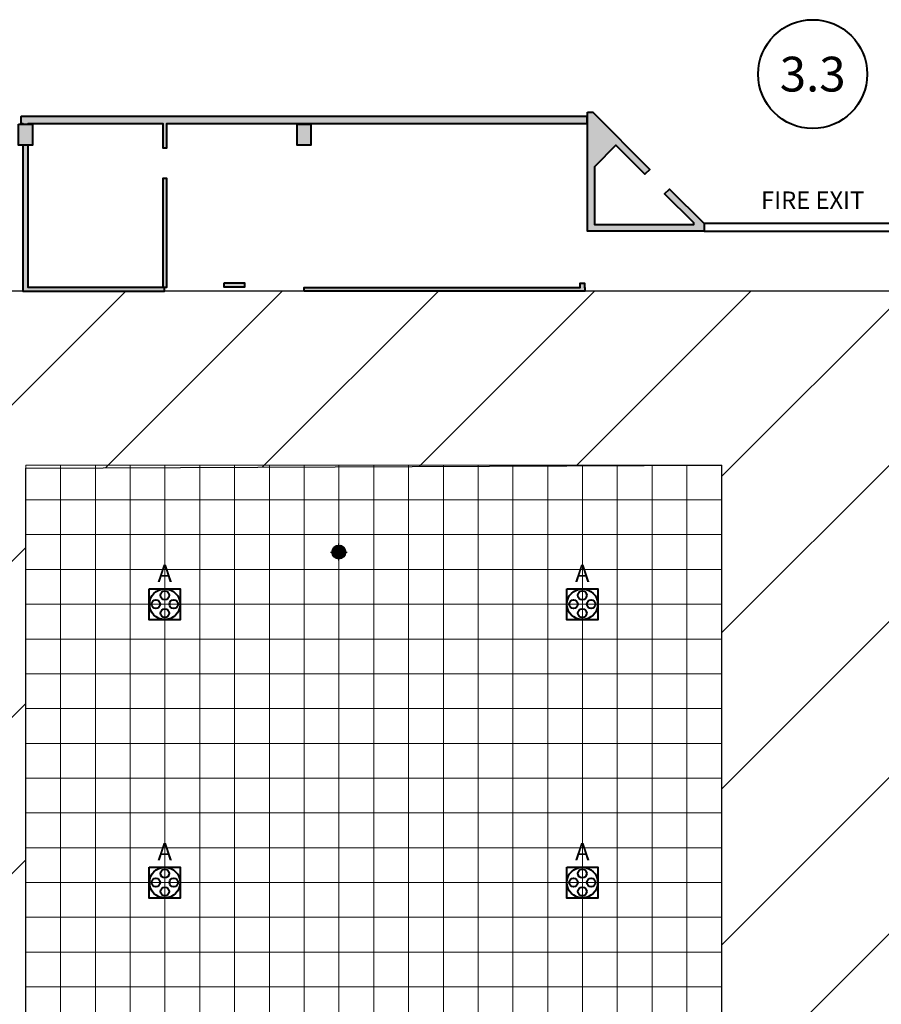
# Model space of a CAD drawing. Units: millimetres. Extents: x -53 to 555, y 63 to 424.
# Drawn here: x 117 to 142, y 385 to 413 of the extents above; entities that cross this region are included whole.
import ezdxf
from ezdxf.enums import TextEntityAlignment as Align

# ---------------------------------------------------------------- set-up
doc = ezdxf.new("R2010")
doc.units = ezdxf.units.MM
for name, color, linetype in [('Grid 1 x 1 meter', 130, 'Continuous'), ('Hall 2 - Emergency Hatch', 1, 'Continuous'), ('PUNTOS GEODESICOS', 190, 'Continuous'), ('V_Hall 3 - Building Structure', 7, 'Continuous'), ('V_Hall 3 - Vehicle Exit Door Numbers', 7, 'Continuous')]:
    doc.layers.add(name, color=color, linetype=linetype)
for name, color, linetype, true_color in [('V_Hall 3 - Fire Exits', 7, 'Continuous', 0x17b034), ('V_Hall 3 - geodesic', 1, 'Continuous', 0xff0000), ('V_Hall 3 - Service Chest Letters', 7, 'Continuous', 0x535353), ('V_Hall 3 - Service Chests', 7, 'Continuous', 0x535353)]:
    doc.layers.add(name, color=color, linetype=linetype, true_color=true_color)
doc.styles.add('ARIAL_400_0', font='arial.ttf', dxfattribs={"height": 550})
doc.styles.add('ARIAL_700_0', font='arialbd.ttf', dxfattribs={"height": 1000})

# ---------------------------------------------------------------- blocks, each defined once
blk = doc.blocks.new('Block9770')
at = {"layer": 'Hall 2 - Emergency Hatch'}
h = blk.add_hatch(dxfattribs=at)
h.set_pattern_fill('ANSI31', color=256, scale=1000)
h.set_pattern_definition([(45, (-2510921.3, -308523.6), (-2245.064, 2245.064), [])])
h.paths.add_polyline_path([(-412572, 96820), (-412572, 91820), (-397600, 91795), (-397600, 51882), (-405572, 51820), (-405572, 55400), (-418207, 55400), (-418207, 43240), (-405572, 43240), (-405572, 46820), (-397581, 46820), (-397581, 6859), (-412572, 6820), (-412572, 3400), (-413792, 3400), (-413792, 620), (-413172, 620), (-413172, 220), (-413772, 220), (-413772, -2380), (-413172, -2380), (-413172, -2980), (-409498, -2980), (-409498, 1820), (-377422, 1820), (-377422, 100), (-364647, 100), (-364647, 1820), (-328497, 1820), (-328497, 100), (-315647, 100), (-315647, 1820), (-279497, 1820), (-279497, 100), (-266647, 100), (-266647, 1820), (-230497, 1820), (-230497, 100), (-217722, 100), (-217722, 1820), (-181647, 1820), (-181647, 100), (-168647, 100), (-168647, 1820), (-132497, 1820), (-132497, 100), (-119722, 100), (-119722, 1820), (-83497, 1820), (-83497, 100), (-70647, 100), (-70647, 1820), (-34497, 1820), (-34497, 100), (-21647, 100), (-21647, 1820), (-1171, 1820), (-1171, 100220), (-5497, 100220), (-5497, 96820)])
h.paths.add_polyline_path([(-319572, 91820), (-299572, 91820), (-299572, 51820), (-315572, 51820), (-315572, 55820), (-319572, 55820)], flags=16)
h.paths.add_polyline_path([(-324568, 55820), (-328572, 55820), (-328572, 51820), (-344572, 51820), (-344572, 91820), (-324572, 91820)], flags=16)
h.paths.add_polyline_path([(-295572, 91820), (-275572, 91820), (-275572, 55820), (-279572, 55820), (-279572, 51820), (-295572, 51820)], flags=16)
h.paths.add_polyline_path([(-348572, 51820), (-364572, 51820), (-364572, 55820), (-368572, 55820), (-368572, 91820), (-348572, 91820)], flags=16)
h.paths.add_polyline_path([(-315572, 46820), (-299572, 46820), (-299572, 6820), (-319572, 6820), (-319572, 42820), (-315572, 42820)], flags=16)
h.paths.add_polyline_path([(-328572, 46820), (-328572, 42714), (-324572, 42714), (-324572, 6820), (-344572, 6820), (-344572, 46820)], flags=16)
h.paths.add_polyline_path([(-295572, 46820), (-279572, 46820), (-279572, 42820), (-275572, 42820), (-275572, 6820), (-295572, 6820)], flags=16)
h.paths.add_polyline_path([(-348572, 46820), (-348572, 6820), (-368572, 6820), (-368572, 42820), (-364572, 42820), (-364572, 46820)], flags=16)
h.paths.add_polyline_path([(-270572, 91820), (-250572, 91820), (-250572, 51820), (-266572, 51820), (-266572, 55820), (-270572, 55820)], flags=16)
h.paths.add_polyline_path([(-373570, 55820), (-377572, 55820), (-377572, 51820), (-393567, 51881), (-393567, 91730), (-373572, 91820)], flags=16)
h.paths.add_polyline_path([(-270572, 42820), (-266572, 42820), (-266572, 46820), (-250572, 46820), (-250572, 6820), (-270572, 6820)], flags=16)
h.paths.add_polyline_path([(-373572, 42690), (-373572, 6820), (-393588, 6889), (-393588, 46820), (-377572, 46820), (-377572, 42820)], flags=16)
h.paths.add_polyline_path([(-246572, 91820), (-226572, 91820), (-226572, 55820), (-230572, 55820), (-230572, 51820), (-246572, 51820)], flags=16)
h.paths.add_polyline_path([(-246572, 46820), (-230572, 46820), (-230572, 42820), (-226572, 42820), (-226572, 6820), (-246572, 6820)], flags=16)
h.paths.add_polyline_path([(-221572, 91820), (-208572, 91820), (-208572, 70820), (-201572, 70820), (-201572, 51820), (-217572, 51820), (-217572, 55820), (-221572, 55820)], flags=16)
h.paths.add_polyline_path([(-221572, 42820), (-217572, 42820), (-217572, 46820), (-201572, 46820), (-201572, 6820), (-221572, 6820)], flags=16)
h.paths.add_polyline_path([(-197572, 91820), (-177572, 91820), (-177572, 55820), (-181572, 55820), (-181572, 51820), (-197572, 51820)], flags=16)
h.paths.add_polyline_path([(-197572, 46820), (-181572, 46854), (-181572, 42820), (-177572, 42820), (-177572, 6820), (-191572, 6820), (-191572, 31820), (-197572, 31820)], flags=16)
h.paths.add_polyline_path([(-172572, 91820), (-152572, 91820), (-152572, 51820), (-168572, 51820), (-168572, 55820), (-172572, 55820)], flags=16)
h.paths.add_polyline_path([(-172572, 42820), (-168572, 42820), (-168572, 46820), (-152572, 46820), (-152572, 6820), (-172572, 6820)], flags=16)
h.paths.add_polyline_path([(-148572, 91820), (-128572, 91820), (-128572, 55820), (-132572, 55820), (-132572, 51820), (-148572, 51820)], flags=16)
h.paths.add_polyline_path([(-148572, 46820), (-132572, 46820), (-132572, 42820), (-128572, 42820), (-128572, 6820), (-148572, 6820)], flags=16)
h.paths.add_polyline_path([(-123572, 91820), (-103572, 91820), (-103572, 51820), (-119572, 51820), (-119572, 55820), (-123572, 55820)], flags=16)
h.paths.add_polyline_path([(-123572, 42820), (-119572, 42820), (-119572, 46820), (-103572, 46820), (-103572, 6820), (-123572, 6820)], flags=16)
h.paths.add_polyline_path([(-99572, 91820), (-79572, 91820), (-79572, 55820), (-83572, 55820), (-83572, 51820), (-99572, 51820)], flags=16)
h.paths.add_polyline_path([(-99572, 46820), (-83572, 46820), (-83572, 42820), (-79572, 42820), (-79572, 6820), (-99572, 6820)], flags=16)
h.paths.add_polyline_path([(-74572, 91820), (-54572, 91820), (-54572, 51820), (-70572, 51820), (-70572, 55820), (-74572, 55820)], flags=16)
h.paths.add_polyline_path([(-74572, 42820), (-70572, 42820), (-70572, 46820), (-54572, 46820), (-54572, 6820), (-74572, 6820)], flags=16)
h.paths.add_polyline_path([(-50572, 91820), (-30572, 91820), (-30572, 55820), (-34572, 55820), (-34572, 51820), (-50572, 51820)], flags=16)
h.paths.add_polyline_path([(-50572, 46820), (-34572, 46820), (-34572, 42820), (-30572, 42820), (-30572, 6820), (-50572, 6820)], flags=16)
h.paths.add_polyline_path([(-25572, 91820), (-5572, 91820), (-5572, 51820), (-21572, 51820), (-21572, 55680), (-25572, 55680)], flags=16)
h.paths.add_polyline_path([(-25572, 42820), (-21572, 42820), (-21572, 46820), (-5572, 46820), (-5572, 6820), (-25572, 6820)], flags=16)
at = {"layer": 'V_Hall 3 - Building Structure', "lineweight": 40}
for points in [[(-377422, 101960), (-377269, 101960), (-375630, 100321), (-375771, 100180), (-376605, 101013), (-377222, 100396), (-377222, 98740), (-374372, 98740), (-374372, 98780), (-375206, 99614), (-375064, 99755), (-374072, 98763), (-374072, 98540), (-377422, 98540)], [(-393772, 101620), (-393372, 101620), (-393372, 101020), (-393772, 101020)], [(-393497, 101620), (-393497, 101640), (-389632, 101640), (-389632, 100940), (-389512, 100940), (-389512, 101640), (-377442, 101640), (-377432, 101650), (-377432, 101830), (-377442, 101840), (-393702, 101840), (-393712, 101830), (-393712, 101650), (-393702, 101640), (-393647, 101640), (-393647, 101620)], [(-385772, 101620), (-385372, 101620), (-385372, 101020), (-385772, 101020)], [(-393497, 101020), (-393647, 101020), (-393647, 96820), (-389577, 96820), (-389577, 96930), (-389512, 96930), (-389512, 100057), (-389632, 100057), (-389632, 96920), (-393497, 96920)], [(-387862, 97055), (-387282, 97055), (-387282, 96939), (-387862, 96939)], [(-385567, 96820), (-385567, 96920), (-377632, 96920), (-377632, 97050), (-377512, 97050), (-377512, 96920), (-377497, 96920), (-377497, 96820)]]:
    blk.add_hatch(color=7, dxfattribs=at).paths.add_polyline_path(points)
at = {"layer": 'Hall 2 - Emergency Hatch'}
blk.add_lwpolyline([(-5497, 96820), (-412572, 96820), (-412572, 91820), (-397600, 91795), (-397600, 51882), (-405572, 51820), (-405572, 55400), (-418207, 55400), (-418207, 43240)], dxfattribs=at)
blk.add_lwpolyline([(-373570, 55820), (-377572, 55820), (-377572, 51820), (-393567, 51881), (-393567, 91730), (-373572, 91820)], close=True, dxfattribs=at)
at = {"layer": 'V_Hall 3 - Building Structure', "color": 7, "lineweight": 40}
for p, q in [((-368072, 98763), (-374072, 98763)), ((-368072, 98763), (-374072, 98763)), ((-374072, 98540), (-368072, 98540)), ((-374072, 98540), (-368072, 98540))]:
    blk.add_line(p, q, dxfattribs=at)
for points in [[(-377422, 101960), (-377269, 101960), (-375630, 100321), (-375771, 100180), (-376605, 101013), (-377222, 100396), (-377222, 98740), (-374372, 98740), (-374372, 98780), (-375206, 99614), (-375064, 99755), (-374072, 98763), (-374072, 98540), (-377422, 98540), (-377422, 101960)], [(-393772, 101620), (-393372, 101620), (-393372, 101020), (-393772, 101020), (-393772, 101620)], [(-393497, 101620), (-393497, 101640), (-389632, 101640), (-389632, 100940), (-389512, 100940), (-389512, 101640), (-377442, 101640), (-377432, 101650), (-377432, 101830), (-377442, 101840), (-393702, 101840), (-393712, 101830), (-393712, 101650), (-393702, 101640), (-393647, 101640), (-393647, 101620), (-393497, 101620)], [(-385772, 101620), (-385372, 101620), (-385372, 101020), (-385772, 101020), (-385772, 101620)], [(-393497, 101020), (-393647, 101020), (-393647, 96820), (-389577, 96820), (-389577, 96930), (-389512, 96930), (-389512, 100057), (-389632, 100057), (-389632, 96920), (-393497, 96920), (-393497, 101020)], [(-387862, 97055), (-387282, 97055), (-387282, 96939), (-387862, 96939), (-387862, 97055)], [(-385567, 96820), (-385567, 96920), (-377632, 96920), (-377632, 97050), (-377512, 97050), (-377512, 96920), (-377497, 96920), (-377497, 96820), (-385567, 96820)]]:
    blk.add_lwpolyline(points, close=True, dxfattribs=at)
at = {"layer": 'V_Hall 3 - Service Chests', "color": 251, "lineweight": 40, "true_color": 0x535353}
for points in [[(-390017, 88265), (-389127, 88265), (-389127, 87375), (-390017, 87375), (-390017, 88265)], [(-378017, 88265), (-377127, 88265), (-377127, 87375), (-378017, 87375), (-378017, 88265)], [(-390017, 80265), (-389127, 80265), (-389127, 79375), (-390017, 79375), (-390017, 80265)], [(-378017, 80265), (-377127, 80265), (-377127, 79375), (-378017, 79375), (-378017, 80265)]]:
    blk.add_lwpolyline(points, dxfattribs=at)
for centre, radius in [((-389572, 87820), 441), ((-389572, 88076), 125), ((-377572, 87820), 441), ((-377572, 88076), 125), ((-389828, 87820), 125), ((-389316, 87820), 125), ((-377828, 87820), 125), ((-377316, 87820), 125), ((-389572, 87564), 125), ((-377572, 87564), 125), ((-389572, 79820), 441), ((-389572, 80076), 125), ((-377572, 79820), 441), ((-377572, 80076), 125), ((-389828, 79820), 125), ((-389316, 79820), 125), ((-377828, 79820), 125), ((-377316, 79820), 125), ((-389572, 79564), 125), ((-377572, 79564), 125)]:
    blk.add_circle(centre, radius, dxfattribs=at)
at = {"layer": 'V_Hall 3 - Service Chest Letters', "color": 251, "true_color": 0x535353, "style": 'ARIAL_400_0'}
for p in [(-389572, 88710), (-377572, 88710), (-389572, 80710), (-377572, 80710)]:
    blk.add_text('A', height=500, dxfattribs=at).set_placement(p, align=Align.MIDDLE_CENTER)
blk = doc.blocks.new('grid 3')
at = {"layer": 'Grid 1 x 1 meter', "color": 251, "lineweight": 0, "true_color": 0x535353}
for points in [[(19.021, 85), (20.021, 85), (20.021, 84), (19.021, 84), (19.021, 85)], [(20.021, 85), (21.021, 85), (21.021, 84), (20.021, 84), (20.021, 85)], [(21.021, 85), (22.021, 85), (22.021, 84), (21.021, 84), (21.021, 85)], [(22.021, 85), (23.021, 85), (23.021, 84), (22.021, 84), (22.021, 85)], [(23.021, 85), (24.021, 85), (24.021, 84), (23.021, 84), (23.021, 85)], [(24.021, 85), (25.021, 85), (25.021, 84), (24.021, 84), (24.021, 85)], [(25.021, 85), (26.021, 85), (26.021, 84), (25.021, 84), (25.021, 85)], [(26.021, 85), (27.021, 85), (27.021, 84), (26.021, 84), (26.021, 85)], [(27.021, 85), (28.021, 85), (28.021, 84), (27.021, 84), (27.021, 85)], [(28.021, 85), (29.021, 85), (29.021, 84), (28.021, 84), (28.021, 85)], [(29.021, 85), (30.021, 85), (30.021, 84), (29.021, 84), (29.021, 85)], [(30.021, 85), (31.021, 85), (31.021, 84), (30.021, 84), (30.021, 85)], [(31.021, 85), (32.021, 85), (32.021, 84), (31.021, 84), (31.021, 85)], [(32.021, 85), (33.021, 85), (33.021, 84), (32.021, 84), (32.021, 85)], [(33.021, 85), (34.021, 85), (34.021, 84), (33.021, 84), (33.021, 85)], [(34.021, 85), (35.021, 85), (35.021, 84), (34.021, 84), (34.021, 85)], [(35.021, 85), (36.021, 85), (36.021, 84), (35.021, 84), (35.021, 85)], [(36.021, 85), (37.021, 85), (37.021, 84), (36.021, 84), (36.021, 85)], [(37.021, 85), (38.021, 85), (38.021, 84), (37.021, 84), (37.021, 85)], [(38.021, 85), (39.021, 85), (39.021, 84), (38.021, 84), (38.021, 85)], [(19.021, 84), (20.021, 84), (20.021, 83), (19.021, 83), (19.021, 84)], [(20.021, 84), (21.021, 84), (21.021, 83), (20.021, 83), (20.021, 84)], [(21.021, 84), (22.021, 84), (22.021, 83), (21.021, 83), (21.021, 84)], [(22.021, 84), (23.021, 84), (23.021, 83), (22.021, 83), (22.021, 84)], [(23.021, 84), (24.021, 84), (24.021, 83), (23.021, 83), (23.021, 84)], [(24.021, 84), (25.021, 84), (25.021, 83), (24.021, 83), (24.021, 84)], [(25.021, 84), (26.021, 84), (26.021, 83), (25.021, 83), (25.021, 84)], [(26.021, 84), (27.021, 84), (27.021, 83), (26.021, 83), (26.021, 84)], [(27.021, 84), (28.021, 84), (28.021, 83), (27.021, 83), (27.021, 84)], [(28.021, 84), (29.021, 84), (29.021, 83), (28.021, 83), (28.021, 84)], [(29.021, 84), (30.021, 84), (30.021, 83), (29.021, 83), (29.021, 84)], [(30.021, 84), (31.021, 84), (31.021, 83), (30.021, 83), (30.021, 84)], [(31.021, 84), (32.021, 84), (32.021, 83), (31.021, 83), (31.021, 84)], [(32.021, 84), (33.021, 84), (33.021, 83), (32.021, 83), (32.021, 84)], [(33.021, 84), (34.021, 84), (34.021, 83), (33.021, 83), (33.021, 84)], [(34.021, 84), (35.021, 84), (35.021, 83), (34.021, 83), (34.021, 84)], [(35.021, 84), (36.021, 84), (36.021, 83), (35.021, 83), (35.021, 84)], [(36.021, 84), (37.021, 84), (37.021, 83), (36.021, 83), (36.021, 84)], [(37.021, 84), (38.021, 84), (38.021, 83), (37.021, 83), (37.021, 84)], [(38.021, 84), (39.021, 84), (39.021, 83), (38.021, 83), (38.021, 84)], [(19.021, 83), (20.021, 83), (20.021, 82), (19.021, 82), (19.021, 83)], [(20.021, 83), (21.021, 83), (21.021, 82), (20.021, 82), (20.021, 83)], [(21.021, 83), (22.021, 83), (22.021, 82), (21.021, 82), (21.021, 83)], [(22.021, 83), (23.021, 83), (23.021, 82), (22.021, 82), (22.021, 83)], [(23.021, 83), (24.021, 83), (24.021, 82), (23.021, 82), (23.021, 83)], [(24.021, 83), (25.021, 83), (25.021, 82), (24.021, 82), (24.021, 83)], [(25.021, 83), (26.021, 83), (26.021, 82), (25.021, 82), (25.021, 83)], [(26.021, 83), (27.021, 83), (27.021, 82), (26.021, 82), (26.021, 83)], [(27.021, 83), (28.021, 83), (28.021, 82), (27.021, 82), (27.021, 83)], [(28.021, 83), (29.021, 83), (29.021, 82), (28.021, 82), (28.021, 83)], [(29.021, 83), (30.021, 83), (30.021, 82), (29.021, 82), (29.021, 83)], [(30.021, 83), (31.021, 83), (31.021, 82), (30.021, 82), (30.021, 83)], [(31.021, 83), (32.021, 83), (32.021, 82), (31.021, 82), (31.021, 83)], [(32.021, 83), (33.021, 83), (33.021, 82), (32.021, 82), (32.021, 83)], [(33.021, 83), (34.021, 83), (34.021, 82), (33.021, 82), (33.021, 83)], [(34.021, 83), (35.021, 83), (35.021, 82), (34.021, 82), (34.021, 83)], [(35.021, 83), (36.021, 83), (36.021, 82), (35.021, 82), (35.021, 83)], [(36.021, 83), (37.021, 83), (37.021, 82), (36.021, 82), (36.021, 83)], [(37.021, 83), (38.021, 83), (38.021, 82), (37.021, 82), (37.021, 83)], [(38.021, 83), (39.021, 83), (39.021, 82), (38.021, 82), (38.021, 83)], [(19.021, 82), (20.021, 82), (20.021, 81), (19.021, 81), (19.021, 82)], [(20.021, 82), (21.021, 82), (21.021, 81), (20.021, 81), (20.021, 82)], [(21.021, 82), (22.021, 82), (22.021, 81), (21.021, 81), (21.021, 82)], [(22.021, 82), (23.021, 82), (23.021, 81), (22.021, 81), (22.021, 82)], [(23.021, 82), (24.021, 82), (24.021, 81), (23.021, 81), (23.021, 82)], [(24.021, 82), (25.021, 82), (25.021, 81), (24.021, 81), (24.021, 82)], [(25.021, 82), (26.021, 82), (26.021, 81), (25.021, 81), (25.021, 82)], [(26.021, 82), (27.021, 82), (27.021, 81), (26.021, 81), (26.021, 82)], [(27.021, 82), (28.021, 82), (28.021, 81), (27.021, 81), (27.021, 82)], [(28.021, 82), (29.021, 82), (29.021, 81), (28.021, 81), (28.021, 82)], [(29.021, 82), (30.021, 82), (30.021, 81), (29.021, 81), (29.021, 82)], [(30.021, 82), (31.021, 82), (31.021, 81), (30.021, 81), (30.021, 82)], [(31.021, 82), (32.021, 82), (32.021, 81), (31.021, 81), (31.021, 82)], [(32.021, 82), (33.021, 82), (33.021, 81), (32.021, 81), (32.021, 82)], [(33.021, 82), (34.021, 82), (34.021, 81), (33.021, 81), (33.021, 82)], [(34.021, 82), (35.021, 82), (35.021, 81), (34.021, 81), (34.021, 82)], [(35.021, 82), (36.021, 82), (36.021, 81), (35.021, 81), (35.021, 82)], [(36.021, 82), (37.021, 82), (37.021, 81), (36.021, 81), (36.021, 82)], [(37.021, 82), (38.021, 82), (38.021, 81), (37.021, 81), (37.021, 82)], [(38.021, 82), (39.021, 82), (39.021, 81), (38.021, 81), (38.021, 82)], [(19.021, 81), (20.021, 81), (20.021, 80), (19.021, 80), (19.021, 81)], [(20.021, 81), (21.021, 81), (21.021, 80), (20.021, 80), (20.021, 81)], [(21.021, 81), (22.021, 81), (22.021, 80), (21.021, 80), (21.021, 81)], [(22.021, 81), (23.021, 81), (23.021, 80), (22.021, 80), (22.021, 81)], [(23.021, 81), (24.021, 81), (24.021, 80), (23.021, 80), (23.021, 81)], [(24.021, 81), (25.021, 81), (25.021, 80), (24.021, 80), (24.021, 81)], [(25.021, 81), (26.021, 81), (26.021, 80), (25.021, 80), (25.021, 81)], [(26.021, 81), (27.021, 81), (27.021, 80), (26.021, 80), (26.021, 81)], [(27.021, 81), (28.021, 81), (28.021, 80), (27.021, 80), (27.021, 81)], [(28.021, 81), (29.021, 81), (29.021, 80), (28.021, 80), (28.021, 81)], [(29.021, 81), (30.021, 81), (30.021, 80), (29.021, 80), (29.021, 81)], [(30.021, 81), (31.021, 81), (31.021, 80), (30.021, 80), (30.021, 81)], [(31.021, 81), (32.021, 81), (32.021, 80), (31.021, 80), (31.021, 81)], [(32.021, 81), (33.021, 81), (33.021, 80), (32.021, 80), (32.021, 81)], [(33.021, 81), (34.021, 81), (34.021, 80), (33.021, 80), (33.021, 81)], [(34.021, 81), (35.021, 81), (35.021, 80), (34.021, 80), (34.021, 81)], [(35.021, 81), (36.021, 81), (36.021, 80), (35.021, 80), (35.021, 81)], [(36.021, 81), (37.021, 81), (37.021, 80), (36.021, 80), (36.021, 81)], [(37.021, 81), (38.021, 81), (38.021, 80), (37.021, 80), (37.021, 81)], [(38.021, 81), (39.021, 81), (39.021, 80), (38.021, 80), (38.021, 81)], [(19.021, 80), (20.021, 80), (20.021, 79), (19.021, 79), (19.021, 80)], [(20.021, 80), (21.021, 80), (21.021, 79), (20.021, 79), (20.021, 80)], [(21.021, 80), (22.021, 80), (22.021, 79), (21.021, 79), (21.021, 80)], [(22.021, 80), (23.021, 80), (23.021, 79), (22.021, 79), (22.021, 80)], [(23.021, 80), (24.021, 80), (24.021, 79), (23.021, 79), (23.021, 80)], [(24.021, 80), (25.021, 80), (25.021, 79), (24.021, 79), (24.021, 80)], [(25.021, 80), (26.021, 80), (26.021, 79), (25.021, 79), (25.021, 80)], [(26.021, 80), (27.021, 80), (27.021, 79), (26.021, 79), (26.021, 80)], [(27.021, 80), (28.021, 80), (28.021, 79), (27.021, 79), (27.021, 80)], [(28.021, 80), (29.021, 80), (29.021, 79), (28.021, 79), (28.021, 80)], [(29.021, 80), (30.021, 80), (30.021, 79), (29.021, 79), (29.021, 80)], [(30.021, 80), (31.021, 80), (31.021, 79), (30.021, 79), (30.021, 80)], [(31.021, 80), (32.021, 80), (32.021, 79), (31.021, 79), (31.021, 80)], [(32.021, 80), (33.021, 80), (33.021, 79), (32.021, 79), (32.021, 80)], [(33.021, 80), (34.021, 80), (34.021, 79), (33.021, 79), (33.021, 80)], [(34.021, 80), (35.021, 80), (35.021, 79), (34.021, 79), (34.021, 80)], [(35.021, 80), (36.021, 80), (36.021, 79), (35.021, 79), (35.021, 80)], [(36.021, 80), (37.021, 80), (37.021, 79), (36.021, 79), (36.021, 80)], [(37.021, 80), (38.021, 80), (38.021, 79), (37.021, 79), (37.021, 80)], [(38.021, 80), (39.021, 80), (39.021, 79), (38.021, 79), (38.021, 80)], [(19.021, 79), (20.021, 79), (20.021, 78), (19.021, 78), (19.021, 79)], [(20.021, 79), (21.021, 79), (21.021, 78), (20.021, 78), (20.021, 79)], [(21.021, 79), (22.021, 79), (22.021, 78), (21.021, 78), (21.021, 79)], [(22.021, 79), (23.021, 79), (23.021, 78), (22.021, 78), (22.021, 79)], [(23.021, 79), (24.021, 79), (24.021, 78), (23.021, 78), (23.021, 79)], [(24.021, 79), (25.021, 79), (25.021, 78), (24.021, 78), (24.021, 79)], [(25.021, 79), (26.021, 79), (26.021, 78), (25.021, 78), (25.021, 79)], [(26.021, 79), (27.021, 79), (27.021, 78), (26.021, 78), (26.021, 79)], [(27.021, 79), (28.021, 79), (28.021, 78), (27.021, 78), (27.021, 79)], [(28.021, 79), (29.021, 79), (29.021, 78), (28.021, 78), (28.021, 79)], [(29.021, 79), (30.021, 79), (30.021, 78), (29.021, 78), (29.021, 79)], [(30.021, 79), (31.021, 79), (31.021, 78), (30.021, 78), (30.021, 79)], [(31.021, 79), (32.021, 79), (32.021, 78), (31.021, 78), (31.021, 79)], [(32.021, 79), (33.021, 79), (33.021, 78), (32.021, 78), (32.021, 79)], [(33.021, 79), (34.021, 79), (34.021, 78), (33.021, 78), (33.021, 79)], [(34.021, 79), (35.021, 79), (35.021, 78), (34.021, 78), (34.021, 79)], [(35.021, 79), (36.021, 79), (36.021, 78), (35.021, 78), (35.021, 79)], [(36.021, 79), (37.021, 79), (37.021, 78), (36.021, 78), (36.021, 79)], [(37.021, 79), (38.021, 79), (38.021, 78), (37.021, 78), (37.021, 79)], [(38.021, 79), (39.021, 79), (39.021, 78), (38.021, 78), (38.021, 79)], [(19.021, 78), (20.021, 78), (20.021, 77), (19.021, 77), (19.021, 78)], [(20.021, 78), (21.021, 78), (21.021, 77), (20.021, 77), (20.021, 78)], [(21.021, 78), (22.021, 78), (22.021, 77), (21.021, 77), (21.021, 78)], [(22.021, 78), (23.021, 78), (23.021, 77), (22.021, 77), (22.021, 78)], [(23.021, 78), (24.021, 78), (24.021, 77), (23.021, 77), (23.021, 78)], [(24.021, 78), (25.021, 78), (25.021, 77), (24.021, 77), (24.021, 78)], [(25.021, 78), (26.021, 78), (26.021, 77), (25.021, 77), (25.021, 78)], [(26.021, 78), (27.021, 78), (27.021, 77), (26.021, 77), (26.021, 78)], [(27.021, 78), (28.021, 78), (28.021, 77), (27.021, 77), (27.021, 78)], [(28.021, 78), (29.021, 78), (29.021, 77), (28.021, 77), (28.021, 78)], [(29.021, 78), (30.021, 78), (30.021, 77), (29.021, 77), (29.021, 78)], [(30.021, 78), (31.021, 78), (31.021, 77), (30.021, 77), (30.021, 78)], [(31.021, 78), (32.021, 78), (32.021, 77), (31.021, 77), (31.021, 78)], [(32.021, 78), (33.021, 78), (33.021, 77), (32.021, 77), (32.021, 78)], [(33.021, 78), (34.021, 78), (34.021, 77), (33.021, 77), (33.021, 78)], [(34.021, 78), (35.021, 78), (35.021, 77), (34.021, 77), (34.021, 78)], [(35.021, 78), (36.021, 78), (36.021, 77), (35.021, 77), (35.021, 78)], [(36.021, 78), (37.021, 78), (37.021, 77), (36.021, 77), (36.021, 78)], [(37.021, 78), (38.021, 78), (38.021, 77), (37.021, 77), (37.021, 78)], [(38.021, 78), (39.021, 78), (39.021, 77), (38.021, 77), (38.021, 78)], [(19.021, 77), (20.021, 77), (20.021, 76), (19.021, 76), (19.021, 77)], [(20.021, 77), (21.021, 77), (21.021, 76), (20.021, 76), (20.021, 77)], [(21.021, 77), (22.021, 77), (22.021, 76), (21.021, 76), (21.021, 77)], [(22.021, 77), (23.021, 77), (23.021, 76), (22.021, 76), (22.021, 77)], [(23.021, 77), (24.021, 77), (24.021, 76), (23.021, 76), (23.021, 77)], [(24.021, 77), (25.021, 77), (25.021, 76), (24.021, 76), (24.021, 77)], [(25.021, 77), (26.021, 77), (26.021, 76), (25.021, 76), (25.021, 77)], [(26.021, 77), (27.021, 77), (27.021, 76), (26.021, 76), (26.021, 77)], [(27.021, 77), (28.021, 77), (28.021, 76), (27.021, 76), (27.021, 77)], [(28.021, 77), (29.021, 77), (29.021, 76), (28.021, 76), (28.021, 77)], [(29.021, 77), (30.021, 77), (30.021, 76), (29.021, 76), (29.021, 77)], [(30.021, 77), (31.021, 77), (31.021, 76), (30.021, 76), (30.021, 77)], [(31.021, 77), (32.021, 77), (32.021, 76), (31.021, 76), (31.021, 77)], [(32.021, 77), (33.021, 77), (33.021, 76), (32.021, 76), (32.021, 77)], [(33.021, 77), (34.021, 77), (34.021, 76), (33.021, 76), (33.021, 77)], [(34.021, 77), (35.021, 77), (35.021, 76), (34.021, 76), (34.021, 77)], [(35.021, 77), (36.021, 77), (36.021, 76), (35.021, 76), (35.021, 77)], [(36.021, 77), (37.021, 77), (37.021, 76), (36.021, 76), (36.021, 77)], [(37.021, 77), (38.021, 77), (38.021, 76), (37.021, 76), (37.021, 77)], [(38.021, 77), (39.021, 77), (39.021, 76), (38.021, 76), (38.021, 77)], [(19.021, 76), (20.021, 76), (20.021, 75), (19.021, 75), (19.021, 76)], [(20.021, 76), (21.021, 76), (21.021, 75), (20.021, 75), (20.021, 76)], [(21.021, 76), (22.021, 76), (22.021, 75), (21.021, 75), (21.021, 76)], [(22.021, 76), (23.021, 76), (23.021, 75), (22.021, 75), (22.021, 76)], [(23.021, 76), (24.021, 76), (24.021, 75), (23.021, 75), (23.021, 76)], [(24.021, 76), (25.021, 76), (25.021, 75), (24.021, 75), (24.021, 76)], [(25.021, 76), (26.021, 76), (26.021, 75), (25.021, 75), (25.021, 76)], [(26.021, 76), (27.021, 76), (27.021, 75), (26.021, 75), (26.021, 76)], [(27.021, 76), (28.021, 76), (28.021, 75), (27.021, 75), (27.021, 76)], [(28.021, 76), (29.021, 76), (29.021, 75), (28.021, 75), (28.021, 76)], [(29.021, 76), (30.021, 76), (30.021, 75), (29.021, 75), (29.021, 76)], [(30.021, 76), (31.021, 76), (31.021, 75), (30.021, 75), (30.021, 76)], [(31.021, 76), (32.021, 76), (32.021, 75), (31.021, 75), (31.021, 76)], [(32.021, 76), (33.021, 76), (33.021, 75), (32.021, 75), (32.021, 76)], [(33.021, 76), (34.021, 76), (34.021, 75), (33.021, 75), (33.021, 76)], [(34.021, 76), (35.021, 76), (35.021, 75), (34.021, 75), (34.021, 76)], [(35.021, 76), (36.021, 76), (36.021, 75), (35.021, 75), (35.021, 76)], [(36.021, 76), (37.021, 76), (37.021, 75), (36.021, 75), (36.021, 76)], [(37.021, 76), (38.021, 76), (38.021, 75), (37.021, 75), (37.021, 76)], [(38.021, 76), (39.021, 76), (39.021, 75), (38.021, 75), (38.021, 76)], [(19.021, 75), (20.021, 75), (20.021, 74), (19.021, 74), (19.021, 75)], [(20.021, 75), (21.021, 75), (21.021, 74), (20.021, 74), (20.021, 75)], [(21.021, 75), (22.021, 75), (22.021, 74), (21.021, 74), (21.021, 75)], [(22.021, 75), (23.021, 75), (23.021, 74), (22.021, 74), (22.021, 75)], [(23.021, 75), (24.021, 75), (24.021, 74), (23.021, 74), (23.021, 75)], [(24.021, 75), (25.021, 75), (25.021, 74), (24.021, 74), (24.021, 75)], [(25.021, 75), (26.021, 75), (26.021, 74), (25.021, 74), (25.021, 75)], [(26.021, 75), (27.021, 75), (27.021, 74), (26.021, 74), (26.021, 75)], [(27.021, 75), (28.021, 75), (28.021, 74), (27.021, 74), (27.021, 75)], [(28.021, 75), (29.021, 75), (29.021, 74), (28.021, 74), (28.021, 75)], [(29.021, 75), (30.021, 75), (30.021, 74), (29.021, 74), (29.021, 75)], [(30.021, 75), (31.021, 75), (31.021, 74), (30.021, 74), (30.021, 75)], [(31.021, 75), (32.021, 75), (32.021, 74), (31.021, 74), (31.021, 75)], [(32.021, 75), (33.021, 75), (33.021, 74), (32.021, 74), (32.021, 75)], [(33.021, 75), (34.021, 75), (34.021, 74), (33.021, 74), (33.021, 75)], [(34.021, 75), (35.021, 75), (35.021, 74), (34.021, 74), (34.021, 75)], [(35.021, 75), (36.021, 75), (36.021, 74), (35.021, 74), (35.021, 75)], [(36.021, 75), (37.021, 75), (37.021, 74), (36.021, 74), (36.021, 75)], [(37.021, 75), (38.021, 75), (38.021, 74), (37.021, 74), (37.021, 75)], [(38.021, 75), (39.021, 75), (39.021, 74), (38.021, 74), (38.021, 75)], [(19.021, 74), (20.021, 74), (20.021, 73), (19.021, 73), (19.021, 74)], [(20.021, 74), (21.021, 74), (21.021, 73), (20.021, 73), (20.021, 74)], [(21.021, 74), (22.021, 74), (22.021, 73), (21.021, 73), (21.021, 74)], [(22.021, 74), (23.021, 74), (23.021, 73), (22.021, 73), (22.021, 74)], [(23.021, 74), (24.021, 74), (24.021, 73), (23.021, 73), (23.021, 74)], [(24.021, 74), (25.021, 74), (25.021, 73), (24.021, 73), (24.021, 74)], [(25.021, 74), (26.021, 74), (26.021, 73), (25.021, 73), (25.021, 74)], [(26.021, 74), (27.021, 74), (27.021, 73), (26.021, 73), (26.021, 74)], [(27.021, 74), (28.021, 74), (28.021, 73), (27.021, 73), (27.021, 74)], [(28.021, 74), (29.021, 74), (29.021, 73), (28.021, 73), (28.021, 74)], [(29.021, 74), (30.021, 74), (30.021, 73), (29.021, 73), (29.021, 74)], [(30.021, 74), (31.021, 74), (31.021, 73), (30.021, 73), (30.021, 74)], [(31.021, 74), (32.021, 74), (32.021, 73), (31.021, 73), (31.021, 74)], [(32.021, 74), (33.021, 74), (33.021, 73), (32.021, 73), (32.021, 74)], [(33.021, 74), (34.021, 74), (34.021, 73), (33.021, 73), (33.021, 74)], [(34.021, 74), (35.021, 74), (35.021, 73), (34.021, 73), (34.021, 74)], [(35.021, 74), (36.021, 74), (36.021, 73), (35.021, 73), (35.021, 74)], [(36.021, 74), (37.021, 74), (37.021, 73), (36.021, 73), (36.021, 74)], [(37.021, 74), (38.021, 74), (38.021, 73), (37.021, 73), (37.021, 74)], [(38.021, 74), (39.021, 74), (39.021, 73), (38.021, 73), (38.021, 74)], [(19.021, 73), (20.021, 73), (20.021, 72), (19.021, 72), (19.021, 73)], [(20.021, 73), (21.021, 73), (21.021, 72), (20.021, 72), (20.021, 73)], [(21.021, 73), (22.021, 73), (22.021, 72), (21.021, 72), (21.021, 73)], [(22.021, 73), (23.021, 73), (23.021, 72), (22.021, 72), (22.021, 73)], [(23.021, 73), (24.021, 73), (24.021, 72), (23.021, 72), (23.021, 73)], [(24.021, 73), (25.021, 73), (25.021, 72), (24.021, 72), (24.021, 73)], [(25.021, 73), (26.021, 73), (26.021, 72), (25.021, 72), (25.021, 73)], [(26.021, 73), (27.021, 73), (27.021, 72), (26.021, 72), (26.021, 73)], [(27.021, 73), (28.021, 73), (28.021, 72), (27.021, 72), (27.021, 73)], [(28.021, 73), (29.021, 73), (29.021, 72), (28.021, 72), (28.021, 73)], [(29.021, 73), (30.021, 73), (30.021, 72), (29.021, 72), (29.021, 73)], [(30.021, 73), (31.021, 73), (31.021, 72), (30.021, 72), (30.021, 73)], [(31.021, 73), (32.021, 73), (32.021, 72), (31.021, 72), (31.021, 73)], [(32.021, 73), (33.021, 73), (33.021, 72), (32.021, 72), (32.021, 73)], [(33.021, 73), (34.021, 73), (34.021, 72), (33.021, 72), (33.021, 73)], [(34.021, 73), (35.021, 73), (35.021, 72), (34.021, 72), (34.021, 73)], [(35.021, 73), (36.021, 73), (36.021, 72), (35.021, 72), (35.021, 73)], [(36.021, 73), (37.021, 73), (37.021, 72), (36.021, 72), (36.021, 73)], [(37.021, 73), (38.021, 73), (38.021, 72), (37.021, 72), (37.021, 73)], [(38.021, 73), (39.021, 73), (39.021, 72), (38.021, 72), (38.021, 73)], [(19.021, 72), (20.021, 72), (20.021, 71), (19.021, 71), (19.021, 72)], [(20.021, 72), (21.021, 72), (21.021, 71), (20.021, 71), (20.021, 72)], [(21.021, 72), (22.021, 72), (22.021, 71), (21.021, 71), (21.021, 72)], [(22.021, 72), (23.021, 72), (23.021, 71), (22.021, 71), (22.021, 72)], [(23.021, 72), (24.021, 72), (24.021, 71), (23.021, 71), (23.021, 72)], [(24.021, 72), (25.021, 72), (25.021, 71), (24.021, 71), (24.021, 72)], [(25.021, 72), (26.021, 72), (26.021, 71), (25.021, 71), (25.021, 72)], [(26.021, 72), (27.021, 72), (27.021, 71), (26.021, 71), (26.021, 72)], [(27.021, 72), (28.021, 72), (28.021, 71), (27.021, 71), (27.021, 72)], [(28.021, 72), (29.021, 72), (29.021, 71), (28.021, 71), (28.021, 72)], [(29.021, 72), (30.021, 72), (30.021, 71), (29.021, 71), (29.021, 72)], [(30.021, 72), (31.021, 72), (31.021, 71), (30.021, 71), (30.021, 72)], [(31.021, 72), (32.021, 72), (32.021, 71), (31.021, 71), (31.021, 72)], [(32.021, 72), (33.021, 72), (33.021, 71), (32.021, 71), (32.021, 72)], [(33.021, 72), (34.021, 72), (34.021, 71), (33.021, 71), (33.021, 72)], [(34.021, 72), (35.021, 72), (35.021, 71), (34.021, 71), (34.021, 72)], [(35.021, 72), (36.021, 72), (36.021, 71), (35.021, 71), (35.021, 72)], [(36.021, 72), (37.021, 72), (37.021, 71), (36.021, 71), (36.021, 72)], [(37.021, 72), (38.021, 72), (38.021, 71), (37.021, 71), (37.021, 72)], [(38.021, 72), (39.021, 72), (39.021, 71), (38.021, 71), (38.021, 72)], [(19.021, 71), (20.021, 71), (20.021, 70), (19.021, 70), (19.021, 71)], [(20.021, 71), (21.021, 71), (21.021, 70), (20.021, 70), (20.021, 71)], [(21.021, 71), (22.021, 71), (22.021, 70), (21.021, 70), (21.021, 71)], [(22.021, 71), (23.021, 71), (23.021, 70), (22.021, 70), (22.021, 71)], [(23.021, 71), (24.021, 71), (24.021, 70), (23.021, 70), (23.021, 71)], [(24.021, 71), (25.021, 71), (25.021, 70), (24.021, 70), (24.021, 71)], [(25.021, 71), (26.021, 71), (26.021, 70), (25.021, 70), (25.021, 71)], [(26.021, 71), (27.021, 71), (27.021, 70), (26.021, 70), (26.021, 71)], [(27.021, 71), (28.021, 71), (28.021, 70), (27.021, 70), (27.021, 71)], [(28.021, 71), (29.021, 71), (29.021, 70), (28.021, 70), (28.021, 71)], [(29.021, 71), (30.021, 71), (30.021, 70), (29.021, 70), (29.021, 71)], [(30.021, 71), (31.021, 71), (31.021, 70), (30.021, 70), (30.021, 71)], [(31.021, 71), (32.021, 71), (32.021, 70), (31.021, 70), (31.021, 71)], [(32.021, 71), (33.021, 71), (33.021, 70), (32.021, 70), (32.021, 71)], [(33.021, 71), (34.021, 71), (34.021, 70), (33.021, 70), (33.021, 71)], [(34.021, 71), (35.021, 71), (35.021, 70), (34.021, 70), (34.021, 71)], [(35.021, 71), (36.021, 71), (36.021, 70), (35.021, 70), (35.021, 71)], [(36.021, 71), (37.021, 71), (37.021, 70), (36.021, 70), (36.021, 71)], [(37.021, 71), (38.021, 71), (38.021, 70), (37.021, 70), (37.021, 71)], [(38.021, 71), (39.021, 71), (39.021, 70), (38.021, 70), (38.021, 71)], [(19.021, 70), (20.021, 70), (20.021, 69), (19.021, 69), (19.021, 70)], [(20.021, 70), (21.021, 70), (21.021, 69), (20.021, 69), (20.021, 70)], [(21.021, 70), (22.021, 70), (22.021, 69), (21.021, 69), (21.021, 70)], [(22.021, 70), (23.021, 70), (23.021, 69), (22.021, 69), (22.021, 70)], [(23.021, 70), (24.021, 70), (24.021, 69), (23.021, 69), (23.021, 70)], [(24.021, 70), (25.021, 70), (25.021, 69), (24.021, 69), (24.021, 70)], [(25.021, 70), (26.021, 70), (26.021, 69), (25.021, 69), (25.021, 70)], [(26.021, 70), (27.021, 70), (27.021, 69), (26.021, 69), (26.021, 70)], [(27.021, 70), (28.021, 70), (28.021, 69), (27.021, 69), (27.021, 70)], [(28.021, 70), (29.021, 70), (29.021, 69), (28.021, 69), (28.021, 70)], [(29.021, 70), (30.021, 70), (30.021, 69), (29.021, 69), (29.021, 70)], [(30.021, 70), (31.021, 70), (31.021, 69), (30.021, 69), (30.021, 70)], [(31.021, 70), (32.021, 70), (32.021, 69), (31.021, 69), (31.021, 70)], [(32.021, 70), (33.021, 70), (33.021, 69), (32.021, 69), (32.021, 70)], [(33.021, 70), (34.021, 70), (34.021, 69), (33.021, 69), (33.021, 70)], [(34.021, 70), (35.021, 70), (35.021, 69), (34.021, 69), (34.021, 70)], [(35.021, 70), (36.021, 70), (36.021, 69), (35.021, 69), (35.021, 70)], [(36.021, 70), (37.021, 70), (37.021, 69), (36.021, 69), (36.021, 70)], [(37.021, 70), (38.021, 70), (38.021, 69), (37.021, 69), (37.021, 70)], [(38.021, 70), (39.021, 70), (39.021, 69), (38.021, 69), (38.021, 70)]]:
    blk.add_lwpolyline(points, dxfattribs=at)
blk = doc.blocks.new('geodesic hall 3')
at = {"layer": 'PUNTOS GEODESICOS'}
h = blk.add_hatch(dxfattribs=at)
h.set_pattern_fill('ANSI31', color=256, scale=0.2, angle=-90)
h.set_pattern_definition([(315, (331.262163, 976.435034), (0.0176776695, 0.0176776695), [])])
edge = h.paths.add_edge_path()
edge.add_arc((20, 0), 0.2, -90, 270)
for p, q in [((19.758, 0), (20.242, 0)), ((20, -0.242), (20, 0.242))]:
    blk.add_line(p, q, dxfattribs=at)
blk.add_circle((20, 0), 0.2, dxfattribs=at)

msp = doc.modelspace()

# ---------------------------------------------------------------- linework, layer by layer
at = {"layer": 'V_Hall 3 - Vehicle Exit Door Numbers', "color": 7, "lineweight": 40}
msp.add_circle((139.969, 411.582), 1.565, dxfattribs=at)

# ---------------------------------------------------------------- block references
at = {"xscale": 0.001, "yscale": 0.001, "zscale": 0.001}
msp.add_blockref('Block9770', (510.921, 308.524), dxfattribs=at)
at = {"layer": 'Grid 1 x 1 meter'}
msp.add_blockref('grid 3', (98.334, 315.344), dxfattribs=at)
at = {"layer": 'V_Hall 3 - geodesic'}
msp.add_blockref('geodesic hall 3', (106.349, 397.844), dxfattribs=at)

# ---------------------------------------------------------------- texts
at = {"layer": 'V_Hall 3 - Fire Exits', "color": 104, "true_color": 0x17b034, "style": 'ARIAL_700_0'}
msp.add_text('FIRE EXIT', height=0.5, dxfattribs=at).set_placement((139.969, 407.959), align=Align.MIDDLE_CENTER)
at = {"layer": 'V_Hall 3 - Vehicle Exit Door Numbers', "color": 7, "style": 'ARIAL_700_0'}
msp.add_text('3.3', height=1, dxfattribs=at).set_placement((139.969, 411.582), align=Align.MIDDLE_CENTER)

doc.saveas('drawing.dxf')
